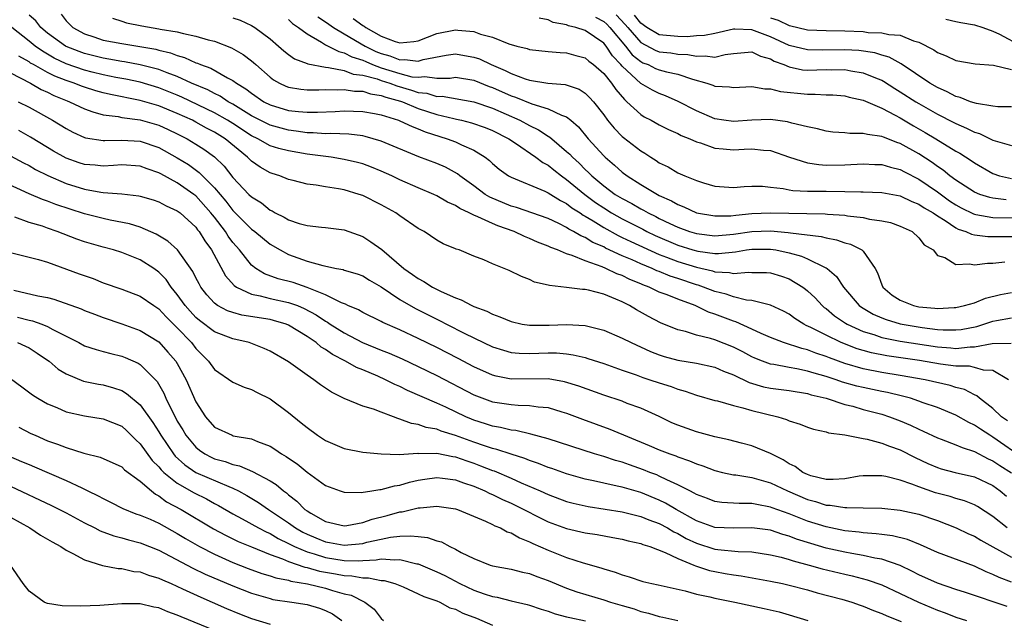
# Model space of a CAD drawing. Units: inches. Extents: x 2649000 to 2650107, y 1473000 to 1474052.
# Drawn here: x 2649168 to 2649274, y 1473111 to 1473176 of the extents above; entities that cross this region are included whole.
import ezdxf

# ---------------------------------------------------------------- set-up
doc = ezdxf.new("R2010")
doc.units = ezdxf.units.IN
doc.header["$MEASUREMENT"] = 0
doc.layers.add('LD26491473_2ft', color=15, linetype='Continuous')

msp = doc.modelspace()

# ---------------------------------------------------------------- linework, layer by layer
at = {"layer": 'LD26491473_2ft'}
for points, elevation in [([(2649274.66, 1473137), (2649273, 1473138.01), (2649271.97, 1473138.03), (2649271, 1473138.33), (2649270.45, 1473138.45), (2649269, 1473138.47), (2649267.33, 1473138.67), (2649265.06, 1473139.06), (2649261.56, 1473139.56), (2649259.89, 1473139.89), (2649259, 1473140.14), (2649258.34, 1473140.34), (2649256.63, 1473141), (2649255, 1473141.8), (2649253.36, 1473142.64), (2649252.86, 1473142.86), (2649252.58, 1473143), (2649251.61, 1473143.61), (2649251, 1473144.06), (2649250.39, 1473144.39), (2649249, 1473145.06), (2649247, 1473145.55), (2649246.4, 1473145.6), (2649245, 1473145.93), (2649244.22, 1473146.22), (2649243, 1473146.52), (2649241.78, 1473147), (2649241.2, 1473147.2), (2649241, 1473147.25), (2649239, 1473147.91), (2649238.17, 1473148.17), (2649237, 1473148.66), (2649236.75, 1473148.75), (2649236.22, 1473149), (2649235, 1473149.5), (2649234.07, 1473149.93), (2649233, 1473150.38), (2649231.21, 1473151.21), (2649231, 1473151.33), (2649229.82, 1473151.82), (2649229, 1473152.35), (2649228.52, 1473152.52), (2649227.75, 1473153), (2649227.25, 1473153.25), (2649227, 1473153.43), (2649226.15, 1473153.85), (2649225, 1473154.38), (2649221.58, 1473155.58), (2649221, 1473155.74), (2649218.71, 1473156.71), (2649218.23, 1473157), (2649217, 1473157.92), (2649215.49, 1473159), (2649215.22, 1473159.22), (2649213.92, 1473159.92), (2649213, 1473160.32), (2649211.06, 1473161.06), (2649207, 1473162.74), (2649205.25, 1473163.25), (2649205, 1473163.3), (2649203.49, 1473163.49), (2649201.57, 1473163.57), (2649201, 1473163.54), (2649199.64, 1473163.64), (2649199, 1473163.64), (2649197.83, 1473163.83), (2649197, 1473163.91), (2649195, 1473164.46), (2649194.64, 1473164.64), (2649193, 1473165.49), (2649191, 1473166.73), (2649190.5, 1473167), (2649189.61, 1473167.61), (2649189, 1473167.88), (2649188.28, 1473168.28), (2649186.54, 1473169), (2649185, 1473169.71), (2649183.9, 1473170.1), (2649183, 1473170.46), (2649181, 1473170.99), (2649179.31, 1473171.31), (2649179, 1473171.35), (2649177.6, 1473171.6), (2649177, 1473171.69), (2649175, 1473172.19), (2649174.4, 1473172.4), (2649173, 1473172.96), (2649172.92, 1473173), (2649171, 1473174.41), (2649170.29, 1473175), (2649169.72, 1473175.72), (2649169, 1473176.35)], 9194), ([(2649172.45, 1473176.45), (2649173, 1473175.74), (2649173.74, 1473175), (2649175, 1473174.31), (2649176.01, 1473173.99), (2649177, 1473173.65), (2649179, 1473173.27), (2649180.96, 1473172.96), (2649182.67, 1473172.67), (2649183, 1473172.57), (2649184.28, 1473172.28), (2649185, 1473171.98), (2649185.78, 1473171.78), (2649187, 1473171.2), (2649187.16, 1473171.16), (2649187.49, 1473171), (2649188.61, 1473170.61), (2649190.41, 1473169.59), (2649191, 1473169.3), (2649191.39, 1473169), (2649192.4, 1473168.4), (2649193, 1473167.92), (2649194.34, 1473167), (2649195, 1473166.66), (2649197, 1473166.06), (2649198.06, 1473165.94), (2649199, 1473165.87), (2649200.13, 1473165.87), (2649202.04, 1473165.96), (2649203, 1473166.02), (2649205, 1473165.96), (2649206.28, 1473165.72), (2649207, 1473165.57), (2649208.87, 1473165), (2649209, 1473164.95), (2649210.32, 1473164.32), (2649211, 1473164.07), (2649211.74, 1473163.74), (2649214.13, 1473163), (2649215, 1473162.67), (2649215.66, 1473162.34), (2649217, 1473161.76), (2649218.22, 1473161), (2649218.67, 1473160.67), (2649219, 1473160.33), (2649219.72, 1473159.72), (2649220.73, 1473159), (2649221, 1473158.84), (2649224.66, 1473157.34), (2649225, 1473157.18), (2649226.33, 1473156.33), (2649227, 1473156.01), (2649227.56, 1473155.56), (2649228.45, 1473155), (2649228.77, 1473154.77), (2649229, 1473154.66), (2649229.85, 1473154.15), (2649231, 1473153.42), (2649232.56, 1473152.56), (2649233, 1473152.36), (2649233.91, 1473151.91), (2649237, 1473150.51), (2649237.77, 1473150.23), (2649239, 1473149.74), (2649241, 1473149.13), (2649242.74, 1473148.74), (2649243, 1473148.65), (2649244.58, 1473148.58), (2649245, 1473148.47), (2649246.61, 1473148.61), (2649247, 1473148.58), (2649248.56, 1473148.56), (2649249, 1473148.52), (2649250.17, 1473148.17), (2649251, 1473147.89), (2649252.49, 1473147), (2649252.78, 1473146.78), (2649253, 1473146.6), (2649253.82, 1473145.82), (2649254.58, 1473145), (2649254.8, 1473144.8), (2649255, 1473144.67), (2649255.91, 1473143.91), (2649257.1, 1473143.1), (2649257.28, 1473143), (2649259, 1473142.2), (2649260.13, 1473141.87), (2649261, 1473141.56), (2649263, 1473141.17), (2649267, 1473140.54), (2649268.45, 1473140.45), (2649269, 1473140.38), (2649270.54, 1473140.54), (2649271, 1473140.54), (2649272.91, 1473140.91), (2649274.95, 1473140.95)], 9196), ([(2649178, 1473176), (2649179, 1473175.7), (2649179.51, 1473175.51), (2649181.17, 1473175.17), (2649183, 1473174.88), (2649183.16, 1473174.84), (2649185, 1473174.53), (2649185.65, 1473174.35), (2649187, 1473174.08), (2649188.32, 1473173.69), (2649189, 1473173.52), (2649190.83, 1473172.83), (2649192.1, 1473172.1), (2649193, 1473171.42), (2649193.23, 1473171.23), (2649193.47, 1473171), (2649195, 1473169.65), (2649195.37, 1473169.37), (2649196.03, 1473169), (2649196.69, 1473168.69), (2649197, 1473168.57), (2649198.34, 1473168.34), (2649199, 1473168.28), (2649200.27, 1473168.27), (2649201, 1473168.3), (2649202.27, 1473168.27), (2649203, 1473168.32), (2649204.13, 1473168.13), (2649205, 1473168.12), (2649205.84, 1473167.84), (2649207, 1473167.68), (2649207.49, 1473167.49), (2649209.07, 1473167.07), (2649209.29, 1473167), (2649211, 1473166.28), (2649213, 1473165.63), (2649214.82, 1473165.18), (2649215.13, 1473165.13), (2649215.66, 1473165), (2649216.73, 1473164.73), (2649218.2, 1473164.2), (2649219, 1473163.88), (2649220.76, 1473163), (2649221.47, 1473162.53), (2649223.69, 1473161), (2649224.43, 1473160.43), (2649225, 1473160.14), (2649225.63, 1473159.63), (2649226.43, 1473159), (2649227, 1473158.61), (2649228.98, 1473156.98), (2649230.13, 1473156.13), (2649231, 1473155.53), (2649231.85, 1473155), (2649233, 1473154.35), (2649235.23, 1473153.23), (2649235.66, 1473153), (2649236.57, 1473152.57), (2649239, 1473151.51), (2649240.62, 1473151), (2649241.14, 1473150.86), (2649243, 1473150.63), (2649243.39, 1473150.61), (2649245.21, 1473150.79), (2649246.4, 1473151), (2649247, 1473151.08), (2649249, 1473151.09), (2649249.56, 1473151), (2649251, 1473150.69), (2649252.33, 1473150.33), (2649253, 1473150.04), (2649254.89, 1473149.11), (2649255, 1473149.07), (2649255.11, 1473149), (2649256.13, 1473148.13), (2649256.86, 1473147), (2649258.58, 1473145), (2649258.82, 1473144.82), (2649260.08, 1473144.08), (2649261, 1473143.68), (2649261.48, 1473143.48), (2649263, 1473143.04), (2649265.37, 1473142.63), (2649267, 1473142.43), (2649267.62, 1473142.38), (2649269, 1473142.37), (2649269.57, 1473142.43), (2649271.26, 1473142.74), (2649273, 1473143.31), (2649273.39, 1473143.39), (2649275, 1473143.67)], 9198), ([(2649191, 1473176.05), (2649191.79, 1473175.79), (2649193, 1473175.24), (2649193.37, 1473175), (2649195, 1473173.77), (2649195.93, 1473173), (2649196.5, 1473172.5), (2649197, 1473172.11), (2649197.64, 1473171.64), (2649199, 1473171.12), (2649199.07, 1473171.07), (2649201, 1473170.71), (2649201.3, 1473170.7), (2649203, 1473170.35), (2649203.98, 1473169.98), (2649205, 1473169.86), (2649206.55, 1473169.45), (2649207, 1473169.28), (2649207.91, 1473169), (2649208.7, 1473168.7), (2649210.26, 1473168.26), (2649211, 1473168.01), (2649211.91, 1473167.91), (2649213, 1473167.57), (2649213.58, 1473167.58), (2649217, 1473166.97), (2649219, 1473166.29), (2649221.94, 1473165), (2649223, 1473164.43), (2649223.98, 1473163.98), (2649225, 1473163.28), (2649225.19, 1473163.19), (2649225.39, 1473163), (2649227, 1473161.64), (2649227.33, 1473161.33), (2649227.62, 1473161), (2649228.36, 1473160.36), (2649229, 1473159.7), (2649229.37, 1473159.37), (2649229.72, 1473159), (2649231, 1473157.93), (2649232.25, 1473157), (2649233, 1473156.54), (2649234.02, 1473156.02), (2649235, 1473155.44), (2649235.3, 1473155.3), (2649235.8, 1473155), (2649236.62, 1473154.62), (2649237, 1473154.41), (2649238.15, 1473153.85), (2649239, 1473153.46), (2649240.24, 1473153), (2649241, 1473152.77), (2649243, 1473152.54), (2649245, 1473152.72), (2649247, 1473153.01), (2649249, 1473153.06), (2649250.9, 1473152.9), (2649251.15, 1473152.85), (2649254.46, 1473152.46), (2649255, 1473152.3), (2649256.11, 1473152.11), (2649257, 1473151.78), (2649257.63, 1473151.63), (2649258.85, 1473151), (2649259, 1473150.87), (2649260.29, 1473149), (2649260.54, 1473148.54), (2649261, 1473147.25), (2649261.11, 1473147), (2649262.14, 1473146.14), (2649263, 1473145.57), (2649264.43, 1473145), (2649265, 1473144.87), (2649266.73, 1473144.73), (2649267, 1473144.69), (2649268.8, 1473144.8), (2649269, 1473144.79), (2649269.94, 1473145), (2649271, 1473145.31), (2649272.19, 1473145.81), (2649273.81, 1473146.19), (2649275, 1473146.41)], 9200), ([(2649197, 1473175.88), (2649197.44, 1473175.44), (2649198.09, 1473175), (2649199, 1473174.32), (2649200.56, 1473173.44), (2649201, 1473173.15), (2649202.41, 1473172.41), (2649203, 1473172.29), (2649203.84, 1473171.84), (2649205, 1473171.47), (2649205.32, 1473171.32), (2649206.06, 1473171), (2649207, 1473170.66), (2649209, 1473170.04), (2649210.3, 1473169.7), (2649211, 1473169.63), (2649211.72, 1473169.72), (2649213, 1473169.54), (2649214.45, 1473169.55), (2649215, 1473169.64), (2649217, 1473169.31), (2649218.65, 1473168.65), (2649219, 1473168.53), (2649221, 1473167.64), (2649221.49, 1473167.49), (2649223.23, 1473166.77), (2649225, 1473166.24), (2649226.46, 1473165.54), (2649227, 1473165.36), (2649227.45, 1473165), (2649228.28, 1473164.28), (2649229.33, 1473163), (2649231, 1473161.16), (2649231.17, 1473161), (2649232.16, 1473160.16), (2649233, 1473159.39), (2649233.52, 1473159), (2649235, 1473158.07), (2649236.79, 1473157), (2649237, 1473156.89), (2649238.31, 1473156.31), (2649239, 1473155.91), (2649239.66, 1473155.66), (2649241, 1473155.01), (2649243, 1473154.67), (2649244.7, 1473154.7), (2649245.24, 1473154.76), (2649247, 1473154.92), (2649249, 1473155), (2649254.9, 1473154.9), (2649255.13, 1473154.87), (2649257, 1473154.74), (2649257.32, 1473154.68), (2649259, 1473154.49), (2649259.66, 1473154.34), (2649261, 1473154.16), (2649261.95, 1473153.95), (2649263, 1473153.58), (2649264.27, 1473153), (2649265, 1473152.32), (2649265.57, 1473151.57), (2649266.55, 1473151), (2649267, 1473150.41), (2649267.8, 1473150.2), (2649269, 1473149.45), (2649270.48, 1473149.52), (2649271, 1473149.38), (2649272.41, 1473149.59), (2649273, 1473149.57), (2649274.28, 1473149.72)], 9202), ([(2649200.17, 1473176.17), (2649201, 1473175.61), (2649201.35, 1473175.35), (2649201.86, 1473175), (2649203, 1473174.32), (2649205.26, 1473173), (2649206.43, 1473172.43), (2649207, 1473172.19), (2649207.94, 1473171.94), (2649209, 1473171.53), (2649209.56, 1473171.56), (2649211, 1473171.37), (2649211.54, 1473171.54), (2649214.01, 1473172.01), (2649215, 1473172.17), (2649216, 1473172), (2649217, 1473171.82), (2649217.61, 1473171.61), (2649218.86, 1473171), (2649220.37, 1473170.37), (2649221, 1473170.04), (2649222.52, 1473169.48), (2649223, 1473169.34), (2649224.99, 1473169.01), (2649226.84, 1473168.84), (2649228.35, 1473168.35), (2649229, 1473167.92), (2649229.47, 1473167.47), (2649229.89, 1473167), (2649231, 1473165.57), (2649231.42, 1473165), (2649232.13, 1473164.13), (2649233, 1473163.25), (2649233.13, 1473163.13), (2649235, 1473161.68), (2649235.43, 1473161.43), (2649236.08, 1473161), (2649236.66, 1473160.66), (2649237, 1473160.41), (2649237.96, 1473159.96), (2649239, 1473159.33), (2649239.76, 1473159), (2649241, 1473158.49), (2649241.76, 1473158.24), (2649243, 1473157.89), (2649245, 1473157.75), (2649246.15, 1473157.85), (2649247, 1473157.88), (2649248.13, 1473157.87), (2649249, 1473157.76), (2649250.37, 1473157.63), (2649251, 1473157.49), (2649251.41, 1473157.41), (2649253, 1473157.36), (2649254.64, 1473157.36), (2649255, 1473157.34), (2649257, 1473157.32), (2649258.73, 1473157.27), (2649259, 1473157.28), (2649261, 1473157.2), (2649263, 1473156.83), (2649264.24, 1473156.24), (2649265, 1473155.96), (2649265.56, 1473155.56), (2649266.53, 1473155), (2649267, 1473154.68), (2649267.83, 1473154.17), (2649269, 1473153.38), (2649269.25, 1473153.25), (2649270.06, 1473153), (2649270.69, 1473152.69), (2649271, 1473152.64), (2649272.46, 1473152.46), (2649277, 1473152.44)], 9204), ([(2649203.98, 1473175.98), (2649205, 1473175.23), (2649205.15, 1473175.15), (2649205.35, 1473175), (2649207, 1473174.07), (2649208.49, 1473173.51), (2649209, 1473173.35), (2649210.5, 1473173.5), (2649211, 1473173.58), (2649213, 1473174.35), (2649215, 1473174.77), (2649215.28, 1473174.72), (2649217, 1473174.56), (2649217.71, 1473174.29), (2649219, 1473173.95), (2649220.75, 1473173.25), (2649221.62, 1473173), (2649222.74, 1473172.74), (2649223, 1473172.63), (2649225, 1473172.42), (2649226.3, 1473172.3), (2649227, 1473172.28), (2649227.99, 1473171.99), (2649229, 1473171.73), (2649229.39, 1473171.39), (2649229.91, 1473171), (2649231, 1473170.06), (2649231.84, 1473169), (2649232.3, 1473168.3), (2649233.23, 1473167.23), (2649233.51, 1473167), (2649235, 1473165.61), (2649235.37, 1473165.37), (2649236.11, 1473165), (2649237, 1473164.5), (2649237.99, 1473163.99), (2649239, 1473163.56), (2649239.36, 1473163.36), (2649240.28, 1473163), (2649241, 1473162.67), (2649241.45, 1473162.55), (2649243, 1473162), (2649243.9, 1473161.9), (2649245, 1473161.82), (2649246.14, 1473161.86), (2649247, 1473161.92), (2649248.24, 1473161.76), (2649249, 1473161.73), (2649251.04, 1473161), (2649253, 1473160.39), (2649254.21, 1473160.21), (2649255, 1473160.16), (2649257, 1473160.18), (2649259, 1473160.29), (2649260.24, 1473160.24), (2649261, 1473160.23), (2649261.93, 1473159.93), (2649263, 1473159.69), (2649263.44, 1473159.44), (2649265, 1473158.65), (2649267, 1473157.28), (2649268.32, 1473156.32), (2649269, 1473155.86), (2649269.55, 1473155.55), (2649270.89, 1473154.89), (2649271, 1473154.86), (2649271.16, 1473154.84), (2649273, 1473154.52), (2649275.52, 1473154.48)], 9206), ([(2649274.42, 1473156.42), (2649273, 1473156.58), (2649272.65, 1473156.65), (2649271.57, 1473157), (2649271, 1473157.23), (2649269, 1473158.54), (2649268.36, 1473159), (2649267.62, 1473159.62), (2649267, 1473160.01), (2649266.43, 1473160.43), (2649265, 1473161.37), (2649263, 1473162.49), (2649262.61, 1473162.61), (2649261.64, 1473163), (2649261.17, 1473163.17), (2649261, 1473163.26), (2649259.45, 1473163.45), (2649259, 1473163.58), (2649257.57, 1473163.57), (2649257, 1473163.64), (2649255.73, 1473163.73), (2649255, 1473163.82), (2649254.06, 1473164.06), (2649253, 1473164.28), (2649251.3, 1473164.7), (2649250.84, 1473164.84), (2649249, 1473165.08), (2649247, 1473165), (2649245, 1473164.86), (2649243.95, 1473165), (2649243, 1473165.15), (2649241, 1473166), (2649239.03, 1473167.03), (2649237.65, 1473167.65), (2649237, 1473167.89), (2649236.26, 1473168.26), (2649235, 1473168.98), (2649233, 1473170.83), (2649232.86, 1473171), (2649231.96, 1473171.96), (2649231.28, 1473173), (2649231, 1473173.33), (2649229, 1473174.67), (2649227.99, 1473175), (2649227.19, 1473175.19), (2649227, 1473175.28), (2649225.55, 1473175.55), (2649225, 1473175.84), (2649224.03, 1473176.03)], 9208), ([(2649230.11, 1473176.11), (2649231, 1473175.65), (2649231.35, 1473175.35), (2649231.68, 1473175), (2649233.36, 1473173), (2649234.07, 1473172.07), (2649235, 1473171.32), (2649235.21, 1473171.21), (2649235.78, 1473171), (2649236.6, 1473170.6), (2649237, 1473170.44), (2649237.78, 1473170.22), (2649239, 1473169.96), (2649240.57, 1473169.43), (2649242.13, 1473169), (2649242.78, 1473168.78), (2649243, 1473168.68), (2649244.59, 1473168.59), (2649245, 1473168.52), (2649247, 1473168.64), (2649248.39, 1473168.39), (2649249, 1473168.4), (2649250.09, 1473168.09), (2649253, 1473167.8), (2649253.83, 1473167.83), (2649255, 1473167.75), (2649255.73, 1473167.73), (2649257, 1473167.62), (2649257.48, 1473167.48), (2649259, 1473167.15), (2649261, 1473166.3), (2649262.44, 1473165.56), (2649263, 1473165.25), (2649264.41, 1473164.41), (2649265.69, 1473163.69), (2649266.85, 1473163), (2649269, 1473161.67), (2649269.44, 1473161.44), (2649270.66, 1473160.66), (2649271, 1473160.4), (2649273, 1473159.24), (2649273.72, 1473159), (2649275, 1473158.71)], 9210), ([(2649232.36, 1473176.36), (2649233.33, 1473175.33), (2649233.59, 1473175), (2649235, 1473173.37), (2649236.55, 1473172.55), (2649237, 1473172.39), (2649238.26, 1473172.26), (2649239, 1473172.14), (2649240.09, 1473172.09), (2649241, 1473171.9), (2649241.96, 1473171.96), (2649243, 1473171.81), (2649244.09, 1473172.09), (2649245, 1473172.21), (2649247, 1473172.37), (2649247.91, 1473171.91), (2649249, 1473171.62), (2649249.39, 1473171.39), (2649250.43, 1473171), (2649251, 1473170.75), (2649252.45, 1473170.45), (2649253, 1473170.4), (2649255, 1473170.46), (2649255.55, 1473170.45), (2649257, 1473170.48), (2649257.66, 1473170.34), (2649259, 1473170.13), (2649260.51, 1473169.49), (2649261, 1473169.31), (2649261.2, 1473169.2), (2649262.42, 1473168.42), (2649263, 1473168.08), (2649264.66, 1473167), (2649265, 1473166.79), (2649267, 1473165.65), (2649268.77, 1473164.77), (2649269, 1473164.65), (2649270.16, 1473164.16), (2649271, 1473163.73), (2649271.56, 1473163.56), (2649273, 1473162.86), (2649273.22, 1473162.78), (2649275, 1473162.27)], 9212), ([(2649275, 1473166.46), (2649273.54, 1473166.46), (2649273, 1473166.52), (2649271.21, 1473166.79), (2649270.57, 1473167), (2649269.46, 1473167.46), (2649269, 1473167.56), (2649268.07, 1473168.07), (2649267, 1473168.52), (2649266.2, 1473169), (2649263.08, 1473171.08), (2649261.8, 1473171.8), (2649261, 1473172.02), (2649260.27, 1473172.27), (2649258.52, 1473172.52), (2649257, 1473172.61), (2649254.56, 1473172.56), (2649253, 1473172.58), (2649251, 1473173.06), (2649249, 1473174), (2649247, 1473174.76), (2649245.16, 1473174.84), (2649245, 1473174.83), (2649243, 1473174.36), (2649241.86, 1473174.14), (2649241, 1473174.09), (2649240, 1473174), (2649239, 1473174.05), (2649237, 1473174.23), (2649235.66, 1473175), (2649235, 1473175.47), (2649234.33, 1473176.33)], 9214), ([(2649249, 1473176.04), (2649249.81, 1473175.81), (2649251, 1473175.23), (2649251.2, 1473175.2), (2649251.96, 1473175), (2649253, 1473174.75), (2649255, 1473174.68), (2649257, 1473174.66), (2649259, 1473174.56), (2649259.52, 1473174.48), (2649261, 1473174.43), (2649261.76, 1473174.24), (2649263, 1473174.17), (2649264.42, 1473173.58), (2649265, 1473173.43), (2649266.6, 1473172.6), (2649267, 1473172.3), (2649267.96, 1473171.96), (2649269, 1473171.44), (2649271.08, 1473171.08), (2649273.06, 1473170.94), (2649275, 1473170.46)], 9216), ([(2649267.92, 1473175.92), (2649269, 1473175.65), (2649269.53, 1473175.53), (2649271, 1473175.29), (2649271.91, 1473175), (2649273, 1473174.62), (2649273.71, 1473174.29), (2649276.12, 1473173)], 9218), ([(2649274.55, 1473132.55), (2649273.92, 1473133), (2649273, 1473133.88), (2649271.56, 1473135), (2649271.27, 1473135.27), (2649271, 1473135.38), (2649269.94, 1473135.94), (2649269, 1473136.17), (2649268.38, 1473136.38), (2649265.68, 1473137), (2649263, 1473137.46), (2649261, 1473137.77), (2649259, 1473138.17), (2649257, 1473138.76), (2649255.36, 1473139.36), (2649255, 1473139.52), (2649253.88, 1473139.88), (2649253, 1473140.22), (2649252.36, 1473140.36), (2649250.41, 1473141), (2649249, 1473141.57), (2649248, 1473142), (2649247, 1473142.47), (2649245.24, 1473143.24), (2649245, 1473143.3), (2649243, 1473144.07), (2649242.29, 1473144.29), (2649240.88, 1473145), (2649239, 1473145.68), (2649237.84, 1473146.16), (2649237, 1473146.46), (2649236.62, 1473146.62), (2649235.89, 1473147), (2649235.24, 1473147.24), (2649235, 1473147.35), (2649233.82, 1473147.82), (2649233, 1473148.23), (2649232.42, 1473148.42), (2649231.22, 1473149), (2649230.83, 1473149.17), (2649229, 1473149.82), (2649227.59, 1473150.41), (2649227, 1473150.58), (2649226.02, 1473151), (2649225.28, 1473151.28), (2649225, 1473151.42), (2649223.86, 1473151.86), (2649223, 1473152.25), (2649222.45, 1473152.45), (2649221.33, 1473153), (2649219.59, 1473153.59), (2649219, 1473153.84), (2649217.41, 1473154.59), (2649217, 1473154.74), (2649216.49, 1473155), (2649215.47, 1473155.47), (2649215, 1473155.79), (2649214.16, 1473156.16), (2649213, 1473156.85), (2649212.68, 1473157), (2649211, 1473157.7), (2649209, 1473158.57), (2649208.13, 1473159), (2649207, 1473159.52), (2649205.95, 1473159.95), (2649205, 1473160.29), (2649204.45, 1473160.45), (2649203, 1473160.78), (2649201.59, 1473161), (2649199, 1473161.33), (2649197, 1473161.68), (2649195.94, 1473161.94), (2649195, 1473162.25), (2649193.67, 1473163), (2649193, 1473163.33), (2649191, 1473164.64), (2649190.43, 1473165), (2649189, 1473165.81), (2649185.5, 1473167.5), (2649185, 1473167.71), (2649183, 1473168.49), (2649181, 1473169.09), (2649179.43, 1473169.43), (2649178.38, 1473169.62), (2649177, 1473169.89), (2649175.81, 1473170.19), (2649175, 1473170.4), (2649173, 1473171.1), (2649171.71, 1473171.71), (2649170.44, 1473172.44), (2649169.65, 1473173), (2649169, 1473173.54), (2649167.15, 1473175)], 9192), ([(2649276.41, 1473128.41), (2649273, 1473130.8), (2649272.66, 1473131), (2649271.66, 1473131.66), (2649271, 1473132.11), (2649270.38, 1473132.38), (2649269, 1473133.16), (2649267, 1473133.99), (2649265.48, 1473134.52), (2649265, 1473134.7), (2649264.1, 1473135), (2649263.23, 1473135.23), (2649261.61, 1473135.61), (2649261, 1473135.72), (2649259, 1473136.15), (2649258.31, 1473136.31), (2649256.75, 1473136.75), (2649256.07, 1473137), (2649255, 1473137.35), (2649253.7, 1473137.7), (2649253, 1473137.93), (2649251.82, 1473138.18), (2649251, 1473138.31), (2649249.37, 1473138.63), (2649249, 1473138.68), (2649248.13, 1473139), (2649247.32, 1473139.32), (2649247, 1473139.47), (2649246.01, 1473140.01), (2649245, 1473140.52), (2649243, 1473141.31), (2649242.54, 1473141.46), (2649241, 1473141.82), (2649239.81, 1473142.19), (2649239, 1473142.37), (2649237.14, 1473143.14), (2649235.83, 1473143.83), (2649234.54, 1473144.54), (2649233.78, 1473145), (2649233, 1473145.39), (2649232.3, 1473145.7), (2649231, 1473146.22), (2649229.35, 1473146.65), (2649229, 1473146.72), (2649228.73, 1473146.73), (2649227, 1473146.95), (2649225.15, 1473147.15), (2649225, 1473147.21), (2649223.53, 1473147.53), (2649223, 1473147.81), (2649222.13, 1473148.13), (2649220.8, 1473148.8), (2649219, 1473149.52), (2649218.08, 1473149.92), (2649217, 1473150.34), (2649215.41, 1473151), (2649215.09, 1473151.09), (2649215, 1473151.14), (2649213.68, 1473151.68), (2649213, 1473152.07), (2649211.62, 1473153), (2649211.2, 1473153.2), (2649211, 1473153.33), (2649209, 1473154.69), (2649208.57, 1473155), (2649207, 1473155.86), (2649205, 1473156.87), (2649204.62, 1473157), (2649203, 1473157.49), (2649202.39, 1473157.61), (2649201, 1473157.82), (2649199.99, 1473158.01), (2649199, 1473158.1), (2649197.5, 1473158.5), (2649197, 1473158.61), (2649196.07, 1473159), (2649195.25, 1473159.25), (2649195, 1473159.33), (2649193.92, 1473159.92), (2649193, 1473160.57), (2649192.58, 1473161), (2649190.15, 1473163), (2649189, 1473163.72), (2649188.15, 1473164.15), (2649187, 1473164.8), (2649186.62, 1473165), (2649185, 1473165.74), (2649183, 1473166.54), (2649181, 1473167.14), (2649177.78, 1473167.78), (2649177, 1473167.96), (2649176.19, 1473168.19), (2649175, 1473168.55), (2649174.67, 1473168.67), (2649173.86, 1473169), (2649173, 1473169.29), (2649171.77, 1473169.77), (2649171, 1473170.15), (2649169.47, 1473171), (2649169.17, 1473171.17), (2649169, 1473171.29), (2649167.91, 1473171.91)], 9190), ([(2649167, 1473170.11), (2649169.16, 1473169), (2649170.32, 1473168.32), (2649171, 1473168.02), (2649171.68, 1473167.68), (2649173.1, 1473167.1), (2649173.38, 1473167), (2649175, 1473166.22), (2649175.89, 1473165.89), (2649177, 1473165.59), (2649178.6, 1473165.4), (2649179, 1473165.31), (2649181, 1473165.03), (2649183, 1473164.45), (2649184.01, 1473164.01), (2649185, 1473163.54), (2649186.06, 1473163), (2649187, 1473162.43), (2649187.87, 1473161.87), (2649189, 1473161.05), (2649190.04, 1473160.04), (2649191, 1473158.83), (2649192.73, 1473157), (2649193, 1473156.73), (2649194.07, 1473156.07), (2649195, 1473155.31), (2649195.22, 1473155.22), (2649195.57, 1473155), (2649196.53, 1473154.53), (2649197, 1473154.25), (2649198.13, 1473153.87), (2649199, 1473153.64), (2649200.54, 1473153.46), (2649201, 1473153.43), (2649203, 1473153.18), (2649205, 1473152.45), (2649205.89, 1473151.89), (2649207.05, 1473151.05), (2649209.45, 1473149), (2649210.37, 1473148.37), (2649211, 1473147.91), (2649211.61, 1473147.61), (2649212.54, 1473147), (2649213.48, 1473146.52), (2649215, 1473145.85), (2649215.63, 1473145.63), (2649216.78, 1473145), (2649217, 1473144.9), (2649218.39, 1473144.39), (2649219, 1473144.07), (2649219.79, 1473143.79), (2649221, 1473143.27), (2649222.2, 1473143), (2649223, 1473142.87), (2649225.13, 1473142.87), (2649227, 1473142.97), (2649229, 1473142.86), (2649231, 1473142.36), (2649233, 1473141.5), (2649233.96, 1473141), (2649236.05, 1473140.05), (2649237, 1473139.68), (2649237.51, 1473139.51), (2649239, 1473139.1), (2649241, 1473138.78), (2649243, 1473138.35), (2649243.93, 1473137.93), (2649245, 1473137.51), (2649246.7, 1473136.7), (2649248.24, 1473136.24), (2649249, 1473136.08), (2649251, 1473135.82), (2649253, 1473135.5), (2649253.38, 1473135.38), (2649254.99, 1473135), (2649257, 1473134.34), (2649257.87, 1473134.13), (2649259, 1473133.8), (2649261, 1473133.27), (2649261.83, 1473133), (2649263, 1473132.55), (2649264.1, 1473132.1), (2649265, 1473131.65), (2649265.46, 1473131.46), (2649267, 1473130.73), (2649267.4, 1473130.6), (2649269, 1473129.99), (2649269.67, 1473129.67), (2649271, 1473129.27), (2649272.48, 1473128.48), (2649273, 1473128.26), (2649273.74, 1473127.74), (2649275, 1473126.94)], 9188), ([(2649167.82, 1473167), (2649169, 1473166.42), (2649171.55, 1473165), (2649173, 1473164.11), (2649173.73, 1473163.73), (2649175, 1473163.14), (2649175.1, 1473163.1), (2649177, 1473162.8), (2649177.18, 1473162.82), (2649179, 1473162.85), (2649181, 1473162.73), (2649183, 1473162.06), (2649185, 1473160.96), (2649186.21, 1473160.21), (2649187.37, 1473159.37), (2649189, 1473157.72), (2649190.25, 1473156.25), (2649191, 1473155.27), (2649193, 1473153.26), (2649193.35, 1473153), (2649195, 1473151.63), (2649196.09, 1473151), (2649197, 1473150.52), (2649199, 1473149.79), (2649200.69, 1473149.31), (2649202.19, 1473149), (2649202.88, 1473148.88), (2649203, 1473148.83), (2649204.42, 1473148.42), (2649205, 1473148.2), (2649205.74, 1473147.74), (2649207, 1473147.03), (2649209, 1473145.66), (2649210.68, 1473144.68), (2649213, 1473143.53), (2649213.36, 1473143.36), (2649214.03, 1473143), (2649216.02, 1473141.98), (2649218.03, 1473141), (2649219, 1473140.55), (2649220.18, 1473140.18), (2649221, 1473139.95), (2649221.87, 1473139.87), (2649223, 1473139.84), (2649225, 1473139.91), (2649225.9, 1473139.9), (2649227, 1473139.8), (2649227.7, 1473139.7), (2649229, 1473139.38), (2649229.3, 1473139.3), (2649231, 1473138.74), (2649233, 1473138.02), (2649234.49, 1473137.51), (2649235.23, 1473137.23), (2649235.98, 1473137), (2649237, 1473136.66), (2649238.27, 1473136.27), (2649239, 1473135.98), (2649239.78, 1473135.78), (2649241, 1473135.33), (2649243, 1473134.76), (2649243.29, 1473134.71), (2649245, 1473134.21), (2649246.02, 1473133.98), (2649247, 1473133.67), (2649249.78, 1473133), (2649250.72, 1473132.72), (2649251, 1473132.58), (2649252.21, 1473132.21), (2649253, 1473131.88), (2649253.65, 1473131.65), (2649255, 1473131.37), (2649255.27, 1473131.27), (2649257, 1473131.04), (2649259, 1473130.65), (2649259.41, 1473130.59), (2649261, 1473130.17), (2649261.83, 1473129.83), (2649263, 1473129.44), (2649264.6, 1473128.6), (2649265.97, 1473127.97), (2649267, 1473127.51), (2649267.4, 1473127.4), (2649268.92, 1473127), (2649271, 1473126.51), (2649273, 1473125.57), (2649273.79, 1473125), (2649274.44, 1473124.44)], 9186), ([(2649274.54, 1473121), (2649273, 1473122.24), (2649271.32, 1473123.32), (2649271, 1473123.5), (2649269.93, 1473123.93), (2649269, 1473124.2), (2649268.39, 1473124.39), (2649266.81, 1473124.81), (2649265, 1473125.43), (2649264.26, 1473125.74), (2649263, 1473126.17), (2649261.43, 1473126.57), (2649261, 1473126.64), (2649259, 1473126.63), (2649258.58, 1473126.58), (2649257, 1473126.32), (2649255.77, 1473126.23), (2649255, 1473126.25), (2649253.36, 1473126.64), (2649253, 1473126.76), (2649252.49, 1473127), (2649251.64, 1473127.64), (2649251, 1473127.94), (2649250.36, 1473128.36), (2649249, 1473129.04), (2649247, 1473129.87), (2649245.85, 1473130.15), (2649244.51, 1473130.51), (2649243, 1473130.82), (2649241, 1473131.37), (2649239, 1473132.09), (2649238.36, 1473132.36), (2649237, 1473133.02), (2649235, 1473133.93), (2649233.55, 1473134.45), (2649233, 1473134.67), (2649231, 1473135.34), (2649228.31, 1473136.31), (2649226.78, 1473136.78), (2649225, 1473137.08), (2649221, 1473137.07), (2649219.39, 1473137.39), (2649219, 1473137.5), (2649217, 1473138.4), (2649215.3, 1473139.3), (2649213, 1473140.49), (2649211, 1473141.46), (2649209, 1473142.37), (2649207.17, 1473143.17), (2649207, 1473143.27), (2649205, 1473144.26), (2649204.53, 1473144.53), (2649203.4, 1473145), (2649203.14, 1473145.14), (2649202.7, 1473145.3), (2649201, 1473146.15), (2649199, 1473146.96), (2649197.48, 1473147.48), (2649195.89, 1473147.89), (2649194.42, 1473148.42), (2649193.48, 1473149), (2649193, 1473149.37), (2649191.69, 1473151), (2649191, 1473151.81), (2649190.5, 1473152.5), (2649190.19, 1473153), (2649189, 1473154.53), (2649188.78, 1473154.78), (2649188.63, 1473155), (2649187, 1473156.84), (2649186.79, 1473157), (2649185, 1473158.26), (2649183.21, 1473159.21), (2649183, 1473159.34), (2649181.75, 1473159.75), (2649181, 1473160.05), (2649179, 1473160.17), (2649178.13, 1473160.13), (2649177, 1473160.03), (2649176.14, 1473160.14), (2649175, 1473160.23), (2649174.42, 1473160.42), (2649173, 1473160.91), (2649171.65, 1473161.65), (2649171, 1473162.04), (2649169.17, 1473163.17), (2649167.89, 1473163.89)], 9184), ([(2649167, 1473161.17), (2649168.4, 1473160.4), (2649169, 1473160.1), (2649169.69, 1473159.69), (2649171.02, 1473159.02), (2649173, 1473158.19), (2649175, 1473157.57), (2649176.76, 1473157.24), (2649177, 1473157.21), (2649179, 1473157.06), (2649180.85, 1473156.85), (2649181, 1473156.82), (2649182.4, 1473156.4), (2649183, 1473156.2), (2649183.78, 1473155.78), (2649185, 1473155.23), (2649185.3, 1473155), (2649187, 1473153.45), (2649187.19, 1473153.19), (2649187.35, 1473153), (2649187.97, 1473151.97), (2649188.69, 1473151), (2649190.2, 1473148.2), (2649191.15, 1473147.15), (2649191.38, 1473147), (2649193, 1473146.23), (2649193.94, 1473146.06), (2649195, 1473145.78), (2649197, 1473145.35), (2649197.96, 1473145), (2649198.69, 1473144.69), (2649199.99, 1473143.99), (2649201, 1473143.3), (2649201.2, 1473143.2), (2649201.49, 1473143), (2649203, 1473142.05), (2649204.97, 1473141.03), (2649207, 1473140.18), (2649207.85, 1473139.85), (2649209.24, 1473139.24), (2649211, 1473138.43), (2649213, 1473137.46), (2649217, 1473135.37), (2649217.26, 1473135.26), (2649219, 1473134.62), (2649221, 1473134.31), (2649221.76, 1473134.24), (2649223, 1473134.22), (2649223.93, 1473134.07), (2649225, 1473133.99), (2649226.47, 1473133.53), (2649227, 1473133.38), (2649228.73, 1473132.73), (2649231.68, 1473131.68), (2649235.91, 1473129.91), (2649237, 1473129.44), (2649238.13, 1473129), (2649238.78, 1473128.78), (2649239, 1473128.68), (2649240.26, 1473128.26), (2649241, 1473127.92), (2649241.7, 1473127.7), (2649243, 1473127.2), (2649243.83, 1473127), (2649245, 1473126.75), (2649245.27, 1473126.73), (2649247, 1473126.45), (2649247.75, 1473126.25), (2649249, 1473125.88), (2649250.84, 1473125), (2649253, 1473124.07), (2649253.85, 1473123.85), (2649255, 1473123.47), (2649255.45, 1473123.46), (2649257, 1473123.2), (2649257.22, 1473123.22), (2649259, 1473123.17), (2649261, 1473123.13), (2649263, 1473122.93), (2649265, 1473122.48), (2649267, 1473121.8), (2649269.03, 1473121.03), (2649270.37, 1473120.37), (2649271, 1473120.11), (2649271.68, 1473119.68), (2649275, 1473117.86)], 9182), ([(2649275, 1473115.14), (2649273.66, 1473115.66), (2649273, 1473115.99), (2649272.26, 1473116.26), (2649271, 1473116.87), (2649267, 1473118.35), (2649265.19, 1473119.19), (2649263.76, 1473119.76), (2649262.15, 1473120.15), (2649261, 1473120.29), (2649260.38, 1473120.38), (2649259, 1473120.48), (2649258.55, 1473120.55), (2649257, 1473120.7), (2649255, 1473121.11), (2649253, 1473121.75), (2649252.08, 1473122.08), (2649251, 1473122.53), (2649249.18, 1473123.18), (2649249, 1473123.26), (2649247.52, 1473123.52), (2649247, 1473123.64), (2649245.63, 1473123.63), (2649243.75, 1473123.75), (2649243, 1473123.86), (2649242.19, 1473124.19), (2649241, 1473124.62), (2649240.77, 1473124.77), (2649240.28, 1473125), (2649239, 1473125.66), (2649237.81, 1473126.19), (2649237, 1473126.59), (2649236.72, 1473126.72), (2649235.97, 1473127), (2649235.29, 1473127.29), (2649233.8, 1473127.8), (2649233, 1473128.09), (2649232.28, 1473128.28), (2649231, 1473128.71), (2649230.01, 1473129), (2649225, 1473130.62), (2649223.14, 1473131.14), (2649221.52, 1473131.52), (2649221, 1473131.57), (2649219.86, 1473131.86), (2649219, 1473131.99), (2649218.24, 1473132.24), (2649217, 1473132.63), (2649216.73, 1473132.73), (2649216.11, 1473133), (2649213.98, 1473134.02), (2649213, 1473134.47), (2649209.84, 1473135.84), (2649209, 1473136.25), (2649208.47, 1473136.47), (2649207.46, 1473137), (2649206.62, 1473137.38), (2649205, 1473138.06), (2649204.32, 1473138.32), (2649203.16, 1473139), (2649201.73, 1473139.73), (2649201, 1473140.26), (2649200.53, 1473140.53), (2649199.98, 1473141), (2649199, 1473141.66), (2649197, 1473142.9), (2649196.75, 1473143), (2649195.39, 1473143.39), (2649195, 1473143.48), (2649191.97, 1473143.97), (2649191, 1473144.24), (2649190.43, 1473144.43), (2649189.35, 1473145), (2649189, 1473145.25), (2649188.17, 1473146.17), (2649187.53, 1473147), (2649187.34, 1473147.34), (2649187, 1473148), (2649186.68, 1473148.68), (2649185.01, 1473151.01), (2649183.96, 1473151.96), (2649182.71, 1473152.71), (2649181, 1473153.46), (2649179.83, 1473153.83), (2649177.77, 1473154.23), (2649177, 1473154.4), (2649175, 1473154.91), (2649171.91, 1473155.91), (2649171, 1473156.26), (2649170.44, 1473156.44), (2649169, 1473157.07), (2649165, 1473158.9)], 9180), ([(2649274.52, 1473112.52), (2649270.04, 1473114.04), (2649269, 1473114.36), (2649267, 1473115.03), (2649265, 1473115.96), (2649264.32, 1473116.32), (2649262.97, 1473116.97), (2649261, 1473117.64), (2649260.24, 1473117.76), (2649259, 1473118.04), (2649257.76, 1473118.24), (2649257, 1473118.39), (2649255, 1473118.84), (2649253.33, 1473119.33), (2649251.81, 1473119.81), (2649251, 1473120.13), (2649250.31, 1473120.31), (2649249, 1473120.75), (2649247, 1473121.03), (2649245, 1473120.98), (2649243, 1473121.07), (2649241, 1473121.79), (2649238.83, 1473123), (2649237.67, 1473123.67), (2649237, 1473124), (2649235, 1473124.82), (2649233, 1473125.4), (2649232.47, 1473125.53), (2649231, 1473125.83), (2649229.91, 1473126.09), (2649229, 1473126.28), (2649227, 1473126.84), (2649225.41, 1473127.41), (2649225, 1473127.54), (2649223.97, 1473127.97), (2649223, 1473128.28), (2649222.49, 1473128.49), (2649221, 1473128.96), (2649219.48, 1473129.48), (2649219, 1473129.59), (2649218.14, 1473129.86), (2649217, 1473130.26), (2649215, 1473130.99), (2649213.46, 1473131.46), (2649213, 1473131.66), (2649211.85, 1473131.85), (2649211, 1473132.16), (2649210.27, 1473132.27), (2649209, 1473132.76), (2649208.8, 1473132.8), (2649208.32, 1473133), (2649207, 1473133.49), (2649206.18, 1473133.82), (2649205, 1473134.16), (2649203, 1473134.97), (2649201.64, 1473135.64), (2649200.45, 1473136.45), (2649199.73, 1473137), (2649199, 1473137.49), (2649197, 1473138.93), (2649195, 1473140.09), (2649194.38, 1473140.38), (2649192.94, 1473140.94), (2649192.74, 1473141), (2649191, 1473141.4), (2649189, 1473142.18), (2649187.39, 1473143.39), (2649187, 1473143.72), (2649186.38, 1473144.38), (2649185.85, 1473145), (2649185, 1473146.2), (2649184.34, 1473147), (2649183.8, 1473147.8), (2649183, 1473148.61), (2649182.45, 1473149), (2649181, 1473149.95), (2649179, 1473150.73), (2649178.1, 1473151), (2649177, 1473151.29), (2649175, 1473151.87), (2649174.17, 1473152.17), (2649172.05, 1473153), (2649171, 1473153.37), (2649170.44, 1473153.56), (2649169, 1473153.98), (2649167.47, 1473154.53)], 9178), ([(2649167, 1473150.72), (2649170.02, 1473149.98), (2649171, 1473149.69), (2649174.42, 1473148.42), (2649175.91, 1473147.91), (2649177, 1473147.47), (2649179, 1473146.77), (2649181, 1473146.03), (2649182.46, 1473145), (2649183, 1473144.65), (2649183.78, 1473143.78), (2649185, 1473142.59), (2649186.52, 1473141), (2649187, 1473140.37), (2649188.37, 1473139), (2649189, 1473138.11), (2649191, 1473136.73), (2649192.2, 1473136.2), (2649193, 1473135.95), (2649193.62, 1473135.62), (2649195, 1473134.94), (2649197, 1473133.46), (2649198.36, 1473132.36), (2649199, 1473131.83), (2649200.13, 1473131), (2649201, 1473130.43), (2649203, 1473129.59), (2649205, 1473129.2), (2649206.99, 1473128.99), (2649208.92, 1473128.92), (2649210.93, 1473129.07), (2649211.05, 1473129.05), (2649213, 1473129.07), (2649214.71, 1473128.71), (2649215, 1473128.67), (2649216.23, 1473128.23), (2649217, 1473127.98), (2649217.72, 1473127.72), (2649219, 1473127.22), (2649219.17, 1473127.17), (2649221, 1473126.39), (2649222.11, 1473125.89), (2649224.16, 1473125), (2649225, 1473124.61), (2649227, 1473123.87), (2649227.69, 1473123.69), (2649229.32, 1473123.32), (2649233, 1473122.75), (2649235, 1473122.25), (2649235.87, 1473121.87), (2649237, 1473121.47), (2649237.87, 1473121), (2649238.57, 1473120.57), (2649239, 1473120.39), (2649239.88, 1473119.88), (2649241, 1473119.36), (2649243, 1473118.73), (2649243.31, 1473118.69), (2649245.52, 1473118.48), (2649247, 1473118.43), (2649249, 1473118.11), (2649250.16, 1473117.84), (2649251, 1473117.61), (2649251.45, 1473117.45), (2649253.17, 1473117), (2649254.58, 1473116.58), (2649257, 1473116), (2649257.82, 1473115.82), (2649259.41, 1473115.41), (2649261, 1473114.85), (2649263, 1473113.93), (2649264.98, 1473112.98), (2649267, 1473112.13), (2649267.83, 1473111.83), (2649269, 1473111.38), (2649270.14, 1473111)], 9176), ([(2649167.35, 1473146.65), (2649169.95, 1473146.05), (2649171, 1473145.86), (2649171.68, 1473145.68), (2649174.64, 1473144.64), (2649175, 1473144.48), (2649176.06, 1473144.06), (2649177, 1473143.72), (2649179.03, 1473143.03), (2649181, 1473142.31), (2649183, 1473141.07), (2649183.99, 1473139.99), (2649184.84, 1473139), (2649185, 1473138.74), (2649185.94, 1473137), (2649187, 1473134.6), (2649188.05, 1473133), (2649189, 1473131.89), (2649190.9, 1473131), (2649191.04, 1473130.96), (2649193, 1473130.63), (2649193.66, 1473130.34), (2649195, 1473129.83), (2649195.51, 1473129.51), (2649196.25, 1473129), (2649196.73, 1473128.73), (2649197, 1473128.53), (2649197.92, 1473127.92), (2649199, 1473127.01), (2649201, 1473125.58), (2649202.58, 1473125), (2649203, 1473124.86), (2649204.83, 1473124.83), (2649205.99, 1473125), (2649206.85, 1473125.15), (2649207, 1473125.15), (2649208.44, 1473125.56), (2649209, 1473125.63), (2649210.05, 1473125.95), (2649211, 1473126.16), (2649211.72, 1473126.28), (2649213, 1473126.46), (2649213.61, 1473126.39), (2649215, 1473126.19), (2649215.87, 1473125.87), (2649217, 1473125.5), (2649218.19, 1473125), (2649218.72, 1473124.72), (2649219, 1473124.61), (2649220.08, 1473124.08), (2649221, 1473123.68), (2649221.46, 1473123.46), (2649225, 1473121.68), (2649227, 1473120.94), (2649229, 1473120.48), (2649230.28, 1473120.28), (2649231.99, 1473119.99), (2649233, 1473119.8), (2649233.63, 1473119.63), (2649235, 1473119.33), (2649235.23, 1473119.23), (2649235.98, 1473119), (2649237.63, 1473118.37), (2649239, 1473117.69), (2649240.74, 1473117), (2649240.92, 1473116.92), (2649242.42, 1473116.42), (2649243, 1473116.29), (2649244.1, 1473116.1), (2649245, 1473115.93), (2649245.83, 1473115.83), (2649249, 1473115.27), (2649250.29, 1473115), (2649251, 1473114.84), (2649253, 1473114.31), (2649254.02, 1473114.02), (2649256.68, 1473113.32), (2649257.77, 1473113), (2649258.68, 1473112.68), (2649259, 1473112.58), (2649260.1, 1473112.1), (2649261, 1473111.79), (2649261.53, 1473111.53), (2649263.08, 1473110.92)], 9174), ([(2649167.76, 1473143.76), (2649169, 1473143.43), (2649169.36, 1473143.36), (2649170.37, 1473143), (2649171, 1473142.76), (2649171.57, 1473142.43), (2649173, 1473141.69), (2649174.39, 1473141), (2649175, 1473140.67), (2649176.25, 1473140.25), (2649177, 1473140.06), (2649177.83, 1473139.83), (2649179, 1473139.54), (2649179.39, 1473139.39), (2649180.78, 1473138.78), (2649181, 1473138.63), (2649182.81, 1473136.81), (2649183.54, 1473135.54), (2649183.77, 1473135), (2649184.48, 1473133.52), (2649184.75, 1473133), (2649185, 1473132.54), (2649185.58, 1473131.58), (2649185.91, 1473131), (2649187, 1473129.71), (2649187.4, 1473129.4), (2649187.97, 1473129), (2649188.64, 1473128.64), (2649189, 1473128.48), (2649190.17, 1473128.17), (2649191, 1473127.85), (2649191.7, 1473127.7), (2649193.1, 1473127.1), (2649195, 1473126.1), (2649195.68, 1473125.68), (2649196.45, 1473125), (2649196.78, 1473124.78), (2649197, 1473124.58), (2649197.89, 1473123.89), (2649198.77, 1473123), (2649199, 1473122.84), (2649199.4, 1473122.6), (2649201, 1473121.7), (2649203, 1473121.25), (2649203.28, 1473121.28), (2649205, 1473121.61), (2649206.03, 1473121.97), (2649207.64, 1473122.36), (2649209, 1473122.73), (2649209.25, 1473122.75), (2649211, 1473123.16), (2649211.19, 1473123.19), (2649213, 1473123.36), (2649215, 1473123.08), (2649215.24, 1473123), (2649218.26, 1473121.74), (2649219, 1473121.38), (2649219.24, 1473121.24), (2649219.87, 1473121), (2649220.6, 1473120.6), (2649221, 1473120.47), (2649221.93, 1473119.93), (2649223, 1473119.52), (2649223.34, 1473119.34), (2649225, 1473118.6), (2649227, 1473117.8), (2649228.77, 1473117.23), (2649230.69, 1473116.69), (2649231, 1473116.58), (2649232.23, 1473116.23), (2649233, 1473115.93), (2649233.73, 1473115.73), (2649235.23, 1473115.23), (2649236.2, 1473115), (2649236.86, 1473114.86), (2649239.79, 1473114.21), (2649241, 1473113.87), (2649242.44, 1473113.56), (2649243, 1473113.42), (2649245.14, 1473113), (2649248.33, 1473112.33), (2649249.94, 1473111.94), (2649251, 1473111.64), (2649253.03, 1473111.03)], 9172), ([(2649167.74, 1473141), (2649168.63, 1473140.63), (2649169, 1473140.43), (2649169.88, 1473139.88), (2649171, 1473139.12), (2649171.16, 1473139), (2649172.14, 1473138.14), (2649173, 1473137.62), (2649174.86, 1473136.86), (2649176.51, 1473136.51), (2649177, 1473136.44), (2649178.13, 1473136.13), (2649179, 1473135.83), (2649179.53, 1473135.53), (2649181, 1473134.28), (2649182.37, 1473132.37), (2649183, 1473131.37), (2649183.21, 1473131), (2649184.57, 1473129), (2649184.76, 1473128.76), (2649185.8, 1473127.8), (2649187, 1473127), (2649190.54, 1473125.46), (2649191, 1473125.29), (2649191.59, 1473125), (2649192.51, 1473124.51), (2649193.76, 1473123.76), (2649194.82, 1473123), (2649196.14, 1473122.14), (2649197, 1473121.55), (2649197.76, 1473121), (2649198.55, 1473120.55), (2649199, 1473120.32), (2649199.93, 1473119.93), (2649201, 1473119.5), (2649201.43, 1473119.43), (2649203, 1473119.14), (2649205, 1473119.34), (2649205.46, 1473119.46), (2649207, 1473119.8), (2649208, 1473120), (2649209, 1473120.1), (2649210.17, 1473120.17), (2649211, 1473120.07), (2649211.98, 1473119.98), (2649213, 1473119.63), (2649213.5, 1473119.5), (2649214.4, 1473119), (2649215, 1473118.72), (2649215.64, 1473118.36), (2649217, 1473117.69), (2649218.75, 1473117), (2649219, 1473116.92), (2649221, 1473116.56), (2649222.24, 1473116.24), (2649223, 1473116.09), (2649223.78, 1473115.78), (2649225, 1473115.33), (2649227, 1473114.49), (2649228.1, 1473114.1), (2649231, 1473113.24), (2649231.73, 1473113), (2649233, 1473112.63), (2649234.27, 1473112.27), (2649235, 1473111.99), (2649235.82, 1473111.82), (2649237, 1473111.45), (2649237.38, 1473111.38), (2649239, 1473111.01)], 9170), ([(2649167, 1473137.12), (2649168.23, 1473136.23), (2649169.36, 1473135.36), (2649169.95, 1473135), (2649171, 1473134.4), (2649172.01, 1473133.99), (2649173, 1473133.54), (2649175, 1473133.1), (2649177, 1473132.79), (2649179, 1473131.97), (2649179.51, 1473131.51), (2649180.51, 1473130.51), (2649181, 1473130.08), (2649182.3, 1473128.3), (2649183, 1473127.6), (2649183.26, 1473127.26), (2649183.55, 1473127), (2649185, 1473125.82), (2649186.8, 1473124.8), (2649188.14, 1473124.14), (2649189, 1473123.66), (2649189.44, 1473123.44), (2649191, 1473122.54), (2649192, 1473122), (2649193.75, 1473121), (2649194.57, 1473120.57), (2649195, 1473120.39), (2649195.87, 1473119.87), (2649197, 1473119.34), (2649197.21, 1473119.21), (2649197.65, 1473119), (2649199, 1473118.43), (2649199.78, 1473118.22), (2649201, 1473117.82), (2649203, 1473117.5), (2649204.54, 1473117.46), (2649205, 1473117.5), (2649206.45, 1473117.55), (2649207, 1473117.66), (2649208.45, 1473117.55), (2649209, 1473117.6), (2649210.85, 1473117.15), (2649211, 1473117.13), (2649213, 1473116.28), (2649213.86, 1473115.86), (2649215.48, 1473115), (2649217, 1473114.3), (2649218.11, 1473113.89), (2649219, 1473113.6), (2649219.52, 1473113.52), (2649221, 1473113.14), (2649222.75, 1473112.75), (2649223, 1473112.68), (2649224.25, 1473112.25), (2649225, 1473112.04), (2649225.75, 1473111.75), (2649227, 1473111.43), (2649227.33, 1473111.33), (2649229.02, 1473110.98)], 9168), ([(2649167.89, 1473131.89), (2649169.21, 1473131.21), (2649169.65, 1473131), (2649171, 1473130.42), (2649172.06, 1473130.06), (2649173, 1473129.68), (2649174.91, 1473129.09), (2649176.66, 1473128.66), (2649179, 1473127.59), (2649179.29, 1473127.29), (2649181, 1473126.06), (2649182.21, 1473125), (2649182.65, 1473124.65), (2649183, 1473124.48), (2649183.84, 1473123.84), (2649185.43, 1473123), (2649188.92, 1473120.92), (2649190.21, 1473120.21), (2649191.55, 1473119.55), (2649193, 1473118.95), (2649195, 1473118.14), (2649196.34, 1473117.66), (2649197, 1473117.37), (2649198.77, 1473116.77), (2649199, 1473116.73), (2649200.35, 1473116.35), (2649202.05, 1473116.05), (2649203, 1473115.86), (2649203.84, 1473115.84), (2649205, 1473115.61), (2649205.63, 1473115.63), (2649207, 1473115.35), (2649207.32, 1473115.32), (2649208.47, 1473115), (2649209.36, 1473114.64), (2649211, 1473113.91), (2649211.6, 1473113.6), (2649213, 1473113.14), (2649213.32, 1473113), (2649214.39, 1473112.39), (2649215, 1473112.25), (2649215.82, 1473111.82), (2649217.28, 1473111.28), (2649219, 1473110.53)], 9166), ([(2649166.78, 1473128.78), (2649168.19, 1473128.19), (2649169, 1473127.84), (2649169.59, 1473127.59), (2649173, 1473126.13), (2649174.68, 1473125.32), (2649175.13, 1473125.13), (2649175.36, 1473125), (2649176.47, 1473124.47), (2649177, 1473124.17), (2649177.8, 1473123.8), (2649179.11, 1473123.11), (2649180.54, 1473122.54), (2649181, 1473122.39), (2649182.06, 1473121.94), (2649183, 1473121.51), (2649185, 1473120.41), (2649185.87, 1473119.87), (2649187.38, 1473119), (2649189, 1473118.18), (2649191, 1473117.29), (2649192.64, 1473116.64), (2649194.1, 1473116.1), (2649195, 1473115.85), (2649195.62, 1473115.62), (2649197, 1473115.36), (2649197.26, 1473115.26), (2649199.03, 1473114.97), (2649201, 1473114.49), (2649201.75, 1473114.25), (2649203, 1473113.91), (2649203.74, 1473113.74), (2649205.24, 1473113), (2649206.23, 1473112.23), (2649207, 1473111.22), (2649207.25, 1473111)], 9164), ([(2649167, 1473125.5), (2649171.43, 1473123.43), (2649173, 1473122.63), (2649175, 1473121.55), (2649176.11, 1473121), (2649176.69, 1473120.69), (2649178.14, 1473120.14), (2649179, 1473119.94), (2649179.72, 1473119.72), (2649181, 1473119.4), (2649183, 1473118.59), (2649186.66, 1473116.66), (2649188.02, 1473116.02), (2649191, 1473114.75), (2649193, 1473113.96), (2649195, 1473113.38), (2649195.3, 1473113.3), (2649197.36, 1473113), (2649199, 1473112.73), (2649200.35, 1473112.35), (2649201, 1473112.09), (2649201.74, 1473111.74), (2649202.74, 1473111)], 9162), ([(2649167, 1473122.17), (2649169.09, 1473121), (2649170.24, 1473120.24), (2649171, 1473119.81), (2649171.5, 1473119.5), (2649172.43, 1473119), (2649173, 1473118.61), (2649173.74, 1473118.26), (2649175, 1473117.55), (2649176.94, 1473116.94), (2649178.63, 1473116.63), (2649179, 1473116.62), (2649180.32, 1473116.32), (2649181, 1473116.27), (2649181.9, 1473115.9), (2649183, 1473115.6), (2649183.39, 1473115.39), (2649184.33, 1473115), (2649185.55, 1473114.45), (2649187.52, 1473113.52), (2649188.76, 1473113), (2649190.3, 1473112.3), (2649191.72, 1473111.72), (2649193, 1473111.24), (2649195, 1473110.64)], 9160), ([(2649189, 1473109.94), (2649185.41, 1473111.41), (2649185, 1473111.6), (2649183.96, 1473111.96), (2649183, 1473112.38), (2649182.46, 1473112.46), (2649181, 1473112.81), (2649179, 1473112.82), (2649176.63, 1473112.63), (2649174.55, 1473112.55), (2649172.59, 1473112.59), (2649171, 1473112.84), (2649170.88, 1473112.88), (2649170.62, 1473113), (2649169, 1473114.2), (2649168.38, 1473115), (2649166.99, 1473117)], 9158)]:
    msp.add_lwpolyline(points, dxfattribs=dict(at, elevation=elevation))

doc.saveas('drawing.dxf')
